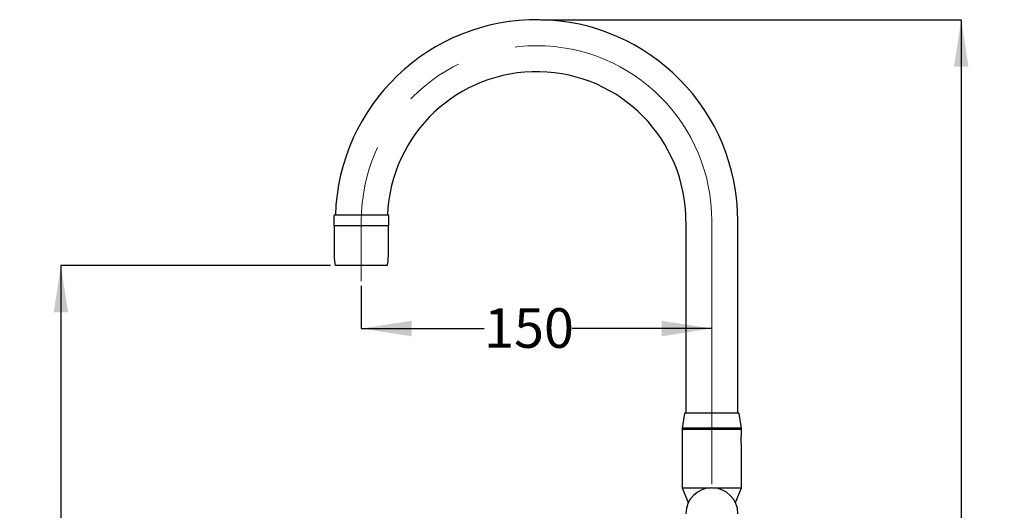
# Model space of a CAD drawing. Units: millimetres. Extents: x 35 to 266, y 18 to 192.
# Drawn here: x 160 to 266, y 136 to 188 of the extents above; entities that cross this region are included whole.
import ezdxf

# ---------------------------------------------------------------- set-up
doc = ezdxf.new("R2010")
doc.units = ezdxf.units.MM
doc.linetypes.add('CENTERX2', pattern=[20.32, 12.7, -2.54, 2.54, -2.54])
doc.layers.add('DIMENSIONS', color=7, linetype='Continuous')
doc.styles.add('SLDTEXTSTYLE0', font='TXT', dxfattribs={"width": 0.7})
doc.dimstyles.new('SLDDIMSTYLE0', dxfattribs={"dimtxt": 5.037667, "dimasz": 2.350911, "dimexe": 0, "dimexo": 0.0625, "dimgap": 1.259417, "dimtad": 0, "dimtih": 1, "dimtoh": 1, "dimdec": 0, "dimlfac": 4, "dimrnd": 1e-09, "dimzin": 12, "dimdsep": 46, "dimtxsty": 'SLDTEXTSTYLE0', "dimsah": 1, "dimcen": 0.09, "dimadec": 0, "dimazin": 3, "dimtfac": 1, "dimtdec": 0, "dimtofl": 0, "dimtmove": 0, "dimatfit": 3, "dimfxl": 0, "dimfrac": 2, "dimtolj": 1, "dimtzin": 12, "dimarcsym": 0})
doc.dimstyles.new('SLDDIMSTYLE2', dxfattribs={"dimtxt": 5.373511, "dimasz": 2.350911, "dimexe": 0, "dimexo": 0.0625, "dimgap": 1.343378, "dimtad": 0, "dimtih": 1, "dimtoh": 1, "dimdec": 0, "dimlfac": 4, "dimrnd": 1e-09, "dimzin": 12, "dimdsep": 46, "dimtxsty": 'SLDTEXTSTYLE0', "dimsah": 1, "dimcen": 0.09, "dimadec": 0, "dimazin": 3, "dimtfac": 1, "dimtdec": 0, "dimtofl": 0, "dimtmove": 0, "dimatfit": 3, "dimfxl": 0, "dimfrac": 2, "dimtolj": 1, "dimtzin": 12, "dimarcsym": 0})

# ---------------------------------------------------------------- blocks, each defined once
blk = doc.blocks.new('_D_3')
at = {"layer": 'DIMENSIONS'}
for p, q in [((193.63, 161.81), (164.77, 161.81)), ((164.77, 161.81), (164.77, 108.44)), ((164.77, 50.53), (164.77, 102.28)), ((227.62, 50.53), (164.77, 50.53))]:
    blk.add_line(p, q, dxfattribs=at)
for points in [[(164.77, 161.81), (164, 156.78), (165.55, 156.78)], [(164.77, 50.53), (165.55, 55.57), (164, 55.57)]]:
    blk.add_solid(points, dxfattribs=at)
at = {"layer": 'DIMENSIONS', "insert": (160.36, 107.39), "char_height": 3.969, "attachment_point": 1, "style": 'SLDTEXTSTYLE0'}
blk.add_mtext('445', dxfattribs=at)
blk = doc.blocks.new('_D_5')
at = {"layer": 'DIMENSIONS'}
for p, q in [((216.16, 188.09), (261.09, 188.09)), ((261.09, 188.09), (261.09, 122.39)), ((261.09, 50.53), (261.09, 116.23)), ((241.19, 50.53), (261.09, 50.53))]:
    blk.add_line(p, q, dxfattribs=at)
for points in [[(261.09, 188.09), (260.31, 183.05), (261.86, 183.05)], [(261.09, 50.53), (261.86, 55.57), (260.31, 55.57)]]:
    blk.add_solid(points, dxfattribs=at)
at = {"layer": 'DIMENSIONS', "insert": (256.68, 121.35), "char_height": 3.969, "attachment_point": 1, "style": 'SLDTEXTSTYLE0'}
blk.add_mtext('550', dxfattribs=at)
blk = doc.blocks.new('_D_6')
at = {"layer": 'DIMENSIONS'}
for p, q in [((196.91, 159.61), (196.91, 155.06)), ((196.91, 155.06), (210.04, 155.06)), ((234.41, 155.06), (219.45, 155.06))]:
    blk.add_line(p, q, dxfattribs=at)
for points in [[(196.91, 155.06), (202.28, 154.23), (202.28, 155.89)], [(234.41, 155.06), (229.03, 155.89), (229.03, 154.23)]]:
    blk.add_solid(points, dxfattribs=at)
at = {"layer": 'DIMENSIONS', "insert": (210.04, 157.23), "char_height": 4.233, "attachment_point": 1, "style": 'SLDTEXTSTYLE0'}
blk.add_mtext('150', dxfattribs=at)

msp = doc.modelspace()

# ---------------------------------------------------------------- linework, layer by layer
at = {"color": 7, "linetype": 'Continuous', "lineweight": 25}
for p, q in [((193.97, 167.09), (193.97, 166.06)), ((194.09, 167.21), (199.72, 167.21)), ((199.84, 166.06), (199.84, 167.09)), ((231.63, 166.56), (231.63, 146.03)), ((237.19, 146.03), (237.19, 166.56)), ((199.84, 166.06), (193.97, 166.06)), ((194.01, 166.06), (194.01, 162.81)), ((199.81, 162.81), (199.81, 166.06)), ((199.68, 161.81), (194.13, 161.81)), ((231.49, 145.98), (231.23, 144.41)), ((231.55, 146.03), (237.26, 146.03)), ((237.58, 144.41), (237.32, 145.98)), ((231.23, 144.41), (231.23, 144.28)), ((237.58, 144.41), (231.23, 144.41)), ((237.58, 144.28), (237.58, 144.41)), ((231.23, 144.28), (231.23, 138.03)), ((237.58, 144.28), (231.23, 144.28)), ((234.41, 144.28), (231.23, 144.28)), ((237.58, 144.28), (234.41, 144.28)), ((237.58, 143.68), (237.58, 144.28)), ((237.58, 138.03), (237.58, 142.63)), ((231.23, 138.03), (231.84, 136.53)), ((231.23, 138.03), (234.32, 138.03)), ((234.49, 138.03), (237.58, 138.03)), ((236.97, 136.53), (237.58, 138.03)), ((231.84, 136.53), (231.94, 136.53)), ((236.87, 136.53), (236.97, 136.53))]:
    msp.add_line(p, q, dxfattribs=at)
at = {"color": 7, "linetype": 'CENTERX2', "lineweight": 18, "ltscale": 2.5}
for p, q in [((196.91, 160.11), (196.91, 166.56)), ((234.41, 138.43), (234.41, 166.56))]:
    msp.add_line(p, q, dxfattribs=at)
at = {"color": 7, "linetype": 'Continuous', "lineweight": 25}
for centre, radius, start, end in [((215.66, 166.56), 21.53, 0, 178.3264), ((215.66, 166.56), 15.97, 0, 177.6928), ((194.09, 167.09), 0.125, 90, 180), ((199.72, 167.09), 0.125, 0, 90), ((198.63, 162.89), 4.63, 180.8703, 193.3798), ((195.18, 162.89), 4.63, 346.6202, 359.1297), ((231.55, 145.97), 0.0625, 90, 170.6092), ((237.26, 145.97), 0.0625, 9.3908, 90), ((234.41, 135.25), 2.78, 0, 180)]:
    msp.add_arc(centre, radius, start, end, dxfattribs=at)
at = {"color": 7, "linetype": 'CENTERX2', "lineweight": 18, "ltscale": 2.5}
msp.add_arc((215.66, 166.56), 18.75, 0, 180, dxfattribs=at)
at = {"color": 7, "linetype": 'Continuous', "lineweight": 25}
for points, knots in [([(237.54, 143.16), (237.54, 143.22), (237.54, 143.33), (237.55, 143.49), (237.57, 143.61), (237.58, 143.68), (237.58, 143.68), (237.58, 143.68)], [0, 0, 0, 0, 0.2128346, 0.4255982, 0.640199, 0.8560356, 1, 1, 1, 1]), ([(237.58, 142.63), (237.58, 142.64), (237.58, 142.65), (237.57, 142.73), (237.55, 142.86), (237.54, 143.01), (237.54, 143.12), (237.54, 143.16)], [0, 0, 0, 0, 0.205245, 0.417187, 0.631543, 0.847281, 1, 1, 1, 1])]:
    msp.add_open_spline(points, degree=3, knots=knots, dxfattribs=at)

# ---------------------------------------------------------------- dimensions: what is measured, and where the dimension line sits
at = {"layer": 'DIMENSIONS'}
for base, p1, p2, picture, middle in [((261.09, 188.09), (240.69, 50.53), (215.66, 188.09), '_D_5', (261.09, 119.31)), ((164.77, 161.81), (228.12, 50.53), (194.13, 161.81), '_D_3', (164.77, 105.36))]:
    dim = msp.add_linear_dim(base=base, p1=p1, p2=p2, angle=90, dimstyle='SLDDIMSTYLE0', dxfattribs=at)
    dim.commit()
    dim.dimension.update_dxf_attribs({"geometry": picture, "text_midpoint": middle, "dimtype": 160})
dim = msp.add_linear_dim(base=(234.41, 155.06), p1=(196.91, 160.11), p2=(234.41, 166.56), dimstyle='SLDDIMSTYLE2', dxfattribs=at)
dim.commit()
dim.dimension.update_dxf_attribs({"geometry": '_D_6', "text_midpoint": (214.75, 155.06), "dimtype": 160})

doc.saveas('drawing.dxf')
